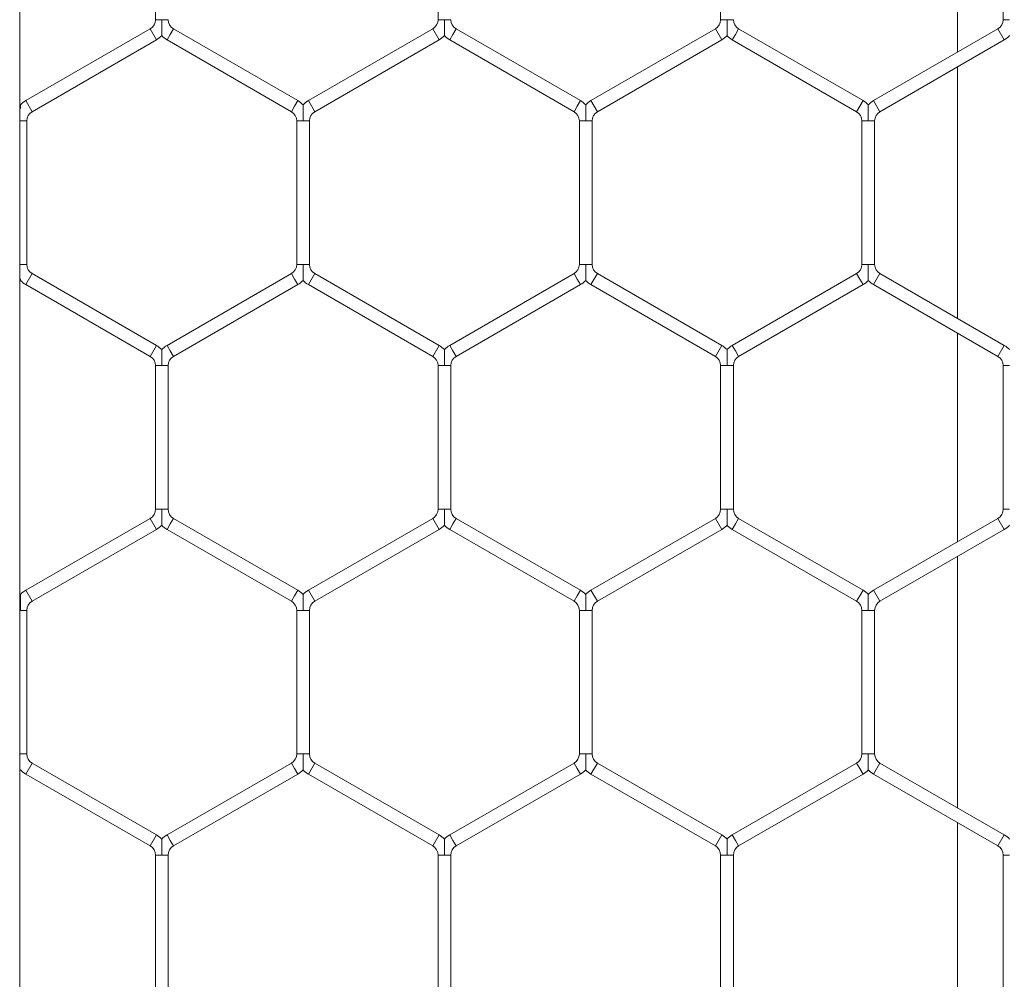
# Model space of a CAD drawing. Units: inches. Extents: x 0.2 to 16.8, y 0.2 to 10.8.
# Drawn here: x 2.1 to 2.2, y 8 to 8.1 of the extents above; entities that cross this region are included whole.
import ezdxf

# ---------------------------------------------------------------- set-up
doc = ezdxf.new("R2010")
doc.units = ezdxf.units.IN
doc.header["$MEASUREMENT"] = 0
doc.linetypes.add('SLD-Solid', pattern=[0])

msp = doc.modelspace()

# ---------------------------------------------------------------- linework, layer by layer
at = {"color": 7, "linetype": 'SLD-Solid', "lineweight": 0}
for p, q in [((2.110492181519827, 10.47656359438178), (2.110492181519827, 7.428194640501036)), ((2.205317828448623, 8.137786830937628), (2.205317828448623, 8.116708025890295)), ((2.124215466243887, 8.134505546083773), (2.124215466243889, 8.119989310744142)), ((2.152786894815317, 8.134505546083773), (2.152786894815317, 8.119989310744145)), ((2.181358323386743, 8.134505546083773), (2.181358323386743, 8.119989310744145)), ((2.209929751958173, 8.134505546083775), (2.209929751958173, 8.119989310744147)), ((2.124858323386758, 8.119989310744142), (2.124215466243897, 8.119989310744142)), ((2.12550118052961, 8.119989310744142), (2.124858323386758, 8.119989310744142)), ((2.153429751958182, 8.119989310744145), (2.152786894815325, 8.119989310744145)), ((2.15407260910104, 8.119989310744145), (2.153429751958182, 8.119989310744145)), ((2.182001180529614, 8.119989310744145), (2.181358323386755, 8.119989310744145)), ((2.182644037672468, 8.119989310744145), (2.182001180529614, 8.119989310744145)), ((2.210572609101039, 8.119989310744147), (2.209929751958183, 8.119989310744145)), ((2.123679751958176, 8.11906142638295), (2.111108323386747, 8.111803308713137)), ((2.124322609101033, 8.117947965149511), (2.123679751958176, 8.119061426382949)), ((2.126036894815317, 8.119061426382949), (2.125715466243888, 8.118504695766232)), ((2.138608323386746, 8.111803308713137), (2.126036894815317, 8.119061426382949)), ((2.152251180529604, 8.119061426382949), (2.139679751958177, 8.111803308713139)), ((2.152894037672461, 8.117947965149513), (2.152251180529604, 8.119061426382949)), ((2.154608323386749, 8.119061426382949), (2.15428689481532, 8.11850469576623)), ((2.167179751958176, 8.111803308713137), (2.154608323386749, 8.119061426382949)), ((2.180822609101032, 8.119061426382952), (2.168251180529603, 8.111803308713139)), ((2.181465466243891, 8.117947965149515), (2.180822609101034, 8.119061426382952)), ((2.183179751958174, 8.119061426382949), (2.182858323386746, 8.11850469576623)), ((2.195751180529602, 8.111803308713137), (2.183179751958174, 8.119061426382949)), ((2.20939403767246, 8.119061426382952), (2.196822609101031, 8.111803308713139)), ((2.210036894815317, 8.117947965149515), (2.20939403767246, 8.119061426382952)), ((2.111751180529604, 8.1106898474797), (2.124322609101033, 8.117947965149513)), ((2.125715466243888, 8.118504695766232), (2.12539403767246, 8.117947965149511)), ((2.12539403767246, 8.117947965149511), (2.137965466243889, 8.1106898474797)), ((2.140322609101033, 8.110689847479701), (2.152894037672461, 8.117947965149511)), ((2.15428689481532, 8.11850469576623), (2.153965466243892, 8.117947965149511)), ((2.153965466243892, 8.117947965149511), (2.166536894815319, 8.1106898474797)), ((2.168894037672459, 8.110689847479701), (2.181465466243891, 8.117947965149515)), ((2.182858323386746, 8.11850469576623), (2.182536894815318, 8.117947965149511)), ((2.182536894815318, 8.117947965149511), (2.195108323386745, 8.1106898474797)), ((2.197465466243887, 8.110689847479701), (2.210036894815317, 8.117947965149513)), ((2.205317828448623, 8.11522341091238), (2.205317828448623, 8.089784279985002)), ((2.111751180529604, 8.1106898474797), (2.111108323386747, 8.111803308713137)), ((2.138286894815318, 8.111246578096418), (2.137965466243889, 8.1106898474797)), ((2.138608323386746, 8.111803308713137), (2.138286894815318, 8.111246578096418)), ((2.140322609101033, 8.110689847479701), (2.139679751958177, 8.111803308713139)), ((2.166858323386748, 8.111246578096418), (2.166536894815319, 8.1106898474797)), ((2.167179751958176, 8.111803308713137), (2.166858323386748, 8.111246578096418)), ((2.168894037672459, 8.110689847479701), (2.168251180529603, 8.111803308713139)), ((2.195429751958174, 8.111246578096418), (2.195108323386745, 8.1106898474797)), ((2.195751180529602, 8.111803308713137), (2.195429751958174, 8.111246578096418)), ((2.197465466243887, 8.110689847479701), (2.196822609101031, 8.111803308713139)), ((2.110572609101033, 8.109761963118503), (2.110492181519827, 8.109761963118503)), ((2.111215466243889, 8.109761963118503), (2.110572609101033, 8.109761963118503)), ((2.111215466243889, 8.095245727778877), (2.111215466243889, 8.109761963118503)), ((2.138501180529606, 8.109761963118505), (2.138501180529608, 8.095245727778877)), ((2.139144037672461, 8.109761963118505), (2.138501180529606, 8.109761963118503)), ((2.139786894815323, 8.109761963118503), (2.139144037672461, 8.109761963118505)), ((2.139786894815321, 8.095245727778877), (2.139786894815321, 8.109761963118503)), ((2.167072609101031, 8.109761963118503), (2.167072609101031, 8.09524572777888)), ((2.16771546624389, 8.109761963118503), (2.167072609101034, 8.109761963118503)), ((2.168358323386747, 8.109761963118503), (2.16771546624389, 8.109761963118503)), ((2.168358323386747, 8.095245727778877), (2.168358323386747, 8.109761963118503)), ((2.195644037672462, 8.109761963118505), (2.195644037672462, 8.09524572777888)), ((2.196286894815318, 8.109761963118505), (2.19564403767246, 8.109761963118503)), ((2.196929751958175, 8.109761963118503), (2.196286894815318, 8.109761963118505)), ((2.196929751958177, 8.095245727778877), (2.196929751958177, 8.109761963118503)), ((2.110572609101033, 8.09524572777888), (2.110492181519827, 8.095245727778877)), ((2.111215466243891, 8.095245727778877), (2.110572609101033, 8.09524572777888)), ((2.139144037672461, 8.095245727778877), (2.138501180529602, 8.095245727778877)), ((2.139786894815321, 8.095245727778877), (2.139144037672461, 8.095245727778877)), ((2.16771546624389, 8.09524572777888), (2.167072609101036, 8.095245727778877)), ((2.168358323386751, 8.095245727778877), (2.16771546624389, 8.09524572777888)), ((2.196286894815316, 8.09524572777888), (2.195644037672462, 8.095245727778881)), ((2.196929751958177, 8.095245727778881), (2.196286894815316, 8.09524572777888)), ((2.111751180529602, 8.094317843417679), (2.111108323386745, 8.093204382184242)), ((2.124322609101035, 8.087059725747869), (2.111751180529604, 8.094317843417683)), ((2.137965466243891, 8.09431784341768), (2.125394037672464, 8.087059725747869)), ((2.13828689481532, 8.093761112800962), (2.137965466243891, 8.094317843417683)), ((2.140322609101032, 8.094317843417683), (2.139679751958175, 8.093204382184245)), ((2.152894037672459, 8.087059725747869), (2.140322609101032, 8.09431784341768)), ((2.166536894815315, 8.09431784341768), (2.153965466243888, 8.087059725747867)), ((2.166858323386746, 8.09376111280096), (2.166536894815318, 8.094317843417679)), ((2.168894037672459, 8.094317843417679), (2.168251180529603, 8.093204382184242)), ((2.181465466243889, 8.087059725747867), (2.168894037672459, 8.09431784341768)), ((2.195108323386747, 8.094317843417679), (2.18253689481532, 8.087059725747869)), ((2.195429751958176, 8.093761112800962), (2.195108323386747, 8.09431784341768)), ((2.197465466243889, 8.09431784341768), (2.196822609101033, 8.093204382184243)), ((2.210036894815317, 8.087059725747869), (2.197465466243889, 8.09431784341768)), ((2.111108323386745, 8.093204382184245), (2.123679751958178, 8.085946264514432)), ((2.126036894815321, 8.085946264514432), (2.138608323386748, 8.093204382184242)), ((2.138608323386748, 8.093204382184245), (2.13828689481532, 8.093761112800962)), ((2.139679751958173, 8.093204382184242), (2.152251180529603, 8.085946264514432)), ((2.154608323386745, 8.08594626451443), (2.167179751958174, 8.093204382184242)), ((2.167179751958174, 8.093204382184242), (2.166858323386746, 8.09376111280096)), ((2.168251180529603, 8.093204382184243), (2.180822609101032, 8.08594626451443)), ((2.183179751958177, 8.085946264514432), (2.195751180529604, 8.093204382184242)), ((2.195751180529604, 8.093204382184243), (2.195429751958176, 8.093761112800962)), ((2.196822609101033, 8.093204382184243), (2.20939403767246, 8.085946264514432)), ((2.205317828448624, 8.088299665007087), (2.205317828448623, 8.067220859959757)), ((2.124322609101035, 8.087059725747869), (2.123679751958178, 8.085946264514432)), ((2.125715466243892, 8.086502995131148), (2.125394037672464, 8.087059725747869)), ((2.152894037672459, 8.087059725747869), (2.152251180529603, 8.085946264514432)), ((2.154286894815316, 8.086502995131148), (2.153965466243888, 8.087059725747867)), ((2.181465466243889, 8.087059725747867), (2.180822609101032, 8.08594626451443)), ((2.182858323386748, 8.086502995131148), (2.18253689481532, 8.087059725747869)), ((2.210036894815317, 8.087059725747869), (2.20939403767246, 8.085946264514432)), ((2.126036894815321, 8.085946264514432), (2.125715466243892, 8.086502995131148)), ((2.154608323386745, 8.08594626451443), (2.154286894815316, 8.086502995131148)), ((2.183179751958177, 8.085946264514432), (2.182858323386748, 8.086502995131148)), ((2.124215466243891, 8.085018380153233), (2.124215466243891, 8.070502144813608)), ((2.124858323386748, 8.085018380153233), (2.124215466243891, 8.085018380153235)), ((2.125501180529608, 8.085018380153235), (2.124858323386748, 8.085018380153233)), ((2.125501180529604, 8.07050214481361), (2.125501180529604, 8.085018380153233)), ((2.152786894815319, 8.085018380153233), (2.152786894815319, 8.070502144813608)), ((2.153429751958175, 8.085018380153233), (2.152786894815319, 8.085018380153235)), ((2.154072609101036, 8.085018380153235), (2.153429751958175, 8.085018380153233)), ((2.154072609101032, 8.070502144813608), (2.154072609101032, 8.085018380153233)), ((2.181358323386745, 8.085018380153235), (2.181358323386745, 8.070502144813608)), ((2.182001180529603, 8.085018380153235), (2.181358323386745, 8.085018380153233)), ((2.18264403767246, 8.085018380153233), (2.182001180529603, 8.085018380153235)), ((2.182644037672458, 8.070502144813608), (2.182644037672458, 8.085018380153233)), ((2.209929751958175, 8.085018380153235), (2.209929751958175, 8.07050214481361)), ((2.210572609101031, 8.085018380153235), (2.209929751958176, 8.085018380153235)), ((2.124858323386748, 8.070502144813608), (2.124215466243891, 8.070502144813608)), ((2.125501180529604, 8.070502144813608), (2.124858323386748, 8.070502144813608)), ((2.153429751958174, 8.070502144813608), (2.152786894815319, 8.070502144813608)), ((2.154072609101036, 8.070502144813608), (2.153429751958174, 8.070502144813608)), ((2.182001180529603, 8.070502144813608), (2.181358323386747, 8.070502144813608)), ((2.182644037672462, 8.070502144813608), (2.182001180529603, 8.070502144813608)), ((2.210572609101031, 8.07050214481361), (2.209929751958175, 8.070502144813611)), ((2.123679751958176, 8.069574260452411), (2.111108323386747, 8.0623161427826)), ((2.124322609101033, 8.068460799218974), (2.123679751958176, 8.069574260452411)), ((2.126036894815317, 8.069574260452411), (2.125715466243888, 8.069017529835692)), ((2.138608323386748, 8.0623161427826), (2.126036894815318, 8.069574260452413)), ((2.152251180529603, 8.06957426045241), (2.139679751958175, 8.0623161427826)), ((2.152894037672459, 8.068460799218974), (2.152251180529603, 8.069574260452411)), ((2.154608323386745, 8.06957426045241), (2.154286894815316, 8.069017529835692)), ((2.167179751958174, 8.0623161427826), (2.154608323386745, 8.069574260452411)), ((2.180822609101031, 8.069574260452413), (2.168251180529603, 8.0623161427826)), ((2.181465466243889, 8.068460799218974), (2.180822609101032, 8.069574260452411)), ((2.183179751958177, 8.069574260452411), (2.182858323386748, 8.069017529835692)), ((2.195751180529604, 8.0623161427826), (2.183179751958177, 8.069574260452411)), ((2.20939403767246, 8.069574260452413), (2.196822609101033, 8.0623161427826)), ((2.210036894815319, 8.068460799218975), (2.209394037672463, 8.069574260452413)), ((2.111751180529604, 8.061202681549162), (2.124322609101033, 8.068460799218974)), ((2.125715466243888, 8.069017529835692), (2.12539403767246, 8.068460799218974)), ((2.12539403767246, 8.068460799218975), (2.137965466243891, 8.061202681549162)), ((2.140322609101032, 8.061202681549162), (2.152894037672459, 8.068460799218972)), ((2.154286894815316, 8.069017529835692), (2.153965466243888, 8.068460799218972)), ((2.153965466243888, 8.068460799218974), (2.166536894815318, 8.061202681549162)), ((2.168894037672459, 8.061202681549162), (2.181465466243889, 8.068460799218975)), ((2.182858323386748, 8.069017529835692), (2.18253689481532, 8.068460799218974)), ((2.18253689481532, 8.068460799218974), (2.195108323386747, 8.061202681549162)), ((2.197465466243889, 8.061202681549162), (2.210036894815319, 8.068460799218975)), ((2.205317828448624, 8.06573624498184), (2.205317828448624, 8.040297114054464)), ((2.111751180529604, 8.061202681549162), (2.111108323386747, 8.0623161427826)), ((2.138608323386748, 8.0623161427826), (2.13828689481532, 8.061759412165882)), ((2.140322609101032, 8.061202681549162), (2.139679751958175, 8.0623161427826)), ((2.167179751958174, 8.0623161427826), (2.166858323386746, 8.06175941216588)), ((2.168894037672459, 8.061202681549162), (2.168251180529603, 8.0623161427826)), ((2.195751180529604, 8.0623161427826), (2.195429751958176, 8.061759412165882)), ((2.197465466243889, 8.061202681549162), (2.196822609101033, 8.0623161427826)), ((2.13828689481532, 8.061759412165882), (2.137965466243891, 8.061202681549162)), ((2.166858323386746, 8.06175941216588), (2.166536894815318, 8.061202681549162)), ((2.195429751958176, 8.061759412165882), (2.195108323386747, 8.061202681549162)), ((2.11057260910103, 8.060274797187963), (2.110492181519827, 8.060274797187963)), ((2.111215466243891, 8.060274797187963), (2.11057260910103, 8.060274797187963)), ((2.111215466243889, 8.04575856184834), (2.111215466243889, 8.060274797187963)), ((2.138501180529602, 8.060274797187963), (2.138501180529602, 8.045758561848338)), ((2.139144037672461, 8.060274797187963), (2.138501180529604, 8.060274797187963)), ((2.139786894815319, 8.060274797187965), (2.139144037672461, 8.060274797187963)), ((2.139786894815315, 8.045758561848338), (2.139786894815315, 8.060274797187963)), ((2.167072609101034, 8.060274797187963), (2.167072609101034, 8.045758561848338)), ((2.167715466243888, 8.060274797187963), (2.167072609101031, 8.060274797187963)), ((2.168358323386745, 8.060274797187963), (2.167715466243888, 8.060274797187963)), ((2.168358323386747, 8.04575856184834), (2.168358323386747, 8.060274797187965)), ((2.195644037672464, 8.060274797187963), (2.195644037672464, 8.04575856184834)), ((2.196286894815316, 8.060274797187963), (2.195644037672458, 8.060274797187963)), ((2.196929751958173, 8.060274797187963), (2.196286894815316, 8.060274797187963)), ((2.196929751958177, 8.04575856184834), (2.196929751958177, 8.060274797187963)), ((2.110572609101035, 8.04575856184834), (2.110492181519827, 8.04575856184834)), ((2.111215466243889, 8.04575856184834), (2.110572609101035, 8.04575856184834)), ((2.139144037672461, 8.045758561848338), (2.138501180529602, 8.04575856184834)), ((2.139786894815319, 8.04575856184834), (2.139144037672461, 8.045758561848338)), ((2.167715466243893, 8.045758561848338), (2.167072609101034, 8.04575856184834)), ((2.168358323386747, 8.04575856184834), (2.167715466243893, 8.045758561848338)), ((2.196286894815318, 8.04575856184834), (2.195644037672464, 8.04575856184834)), ((2.196929751958181, 8.04575856184834), (2.196286894815318, 8.04575856184834)), ((2.111751180529604, 8.044830677487141), (2.111108323386747, 8.043717216253706)), ((2.124322609101031, 8.03757255981733), (2.111751180529604, 8.044830677487141)), ((2.137965466243891, 8.044830677487141), (2.125394037672462, 8.03757255981733)), ((2.13828689481532, 8.044273946870423), (2.137965466243891, 8.044830677487141)), ((2.138608323386748, 8.043717216253704), (2.13828689481532, 8.044273946870423)), ((2.140322609101033, 8.044830677487143), (2.139679751958177, 8.043717216253706)), ((2.152894037672461, 8.03757255981733), (2.140322609101033, 8.044830677487141)), ((2.166536894815319, 8.044830677487141), (2.153965466243892, 8.03757255981733)), ((2.166858323386748, 8.044273946870423), (2.166536894815319, 8.044830677487143)), ((2.167179751958176, 8.043717216253706), (2.166858323386748, 8.044273946870423)), ((2.168894037672459, 8.044830677487141), (2.168251180529603, 8.043717216253704)), ((2.181465466243893, 8.03757255981733), (2.168894037672461, 8.044830677487143)), ((2.195108323386745, 8.04483067748714), (2.18253689481532, 8.03757255981733)), ((2.195429751958174, 8.044273946870423), (2.195108323386745, 8.044830677487143)), ((2.195751180529602, 8.043717216253706), (2.195429751958174, 8.044273946870423)), ((2.197465466243891, 8.044830677487143), (2.196822609101035, 8.043717216253706)), ((2.210036894815317, 8.03757255981733), (2.197465466243891, 8.044830677487141)), ((2.111108323386747, 8.043717216253704), (2.123679751958174, 8.036459098583892)), ((2.126036894815318, 8.036459098583892), (2.138608323386748, 8.043717216253704)), ((2.139679751958175, 8.043717216253704), (2.152251180529604, 8.036459098583892)), ((2.154608323386749, 8.036459098583892), (2.167179751958176, 8.043717216253704)), ((2.168251180529603, 8.043717216253706), (2.180822609101036, 8.036459098583892)), ((2.183179751958177, 8.036459098583892), (2.195751180529602, 8.043717216253702)), ((2.196822609101033, 8.043717216253704), (2.20939403767246, 8.036459098583892)), ((2.205317828448624, 8.038812499076547), (2.205317828448624, 8.017733694029216)), ((2.124322609101031, 8.03757255981733), (2.123679751958174, 8.036459098583892)), ((2.12571546624389, 8.03701582920061), (2.125394037672462, 8.03757255981733)), ((2.152894037672461, 8.03757255981733), (2.152251180529604, 8.036459098583892)), ((2.15428689481532, 8.03701582920061), (2.153965466243892, 8.03757255981733)), ((2.181465466243893, 8.03757255981733), (2.180822609101036, 8.036459098583892)), ((2.182858323386748, 8.03701582920061), (2.18253689481532, 8.03757255981733)), ((2.210036894815317, 8.03757255981733), (2.20939403767246, 8.036459098583892)), ((2.126036894815318, 8.036459098583892), (2.12571546624389, 8.03701582920061)), ((2.154608323386749, 8.036459098583892), (2.15428689481532, 8.03701582920061)), ((2.183179751958177, 8.036459098583892), (2.182858323386748, 8.03701582920061)), ((2.124215466243891, 8.035531214222694), (2.124215466243891, 8.021014978883068)), ((2.124858323386748, 8.035531214222694), (2.124215466243891, 8.035531214222694)), ((2.125501180529606, 8.035531214222694), (2.124858323386748, 8.035531214222694)), ((2.125501180529604, 8.021014978883068), (2.125501180529604, 8.035531214222694)), ((2.152786894815317, 8.035531214222694), (2.152786894815317, 8.021014978883072)), ((2.153429751958171, 8.035531214222694), (2.152786894815315, 8.035531214222694)), ((2.15407260910103, 8.035531214222694), (2.153429751958171, 8.035531214222694)), ((2.15407260910103, 8.021014978883068), (2.15407260910103, 8.035531214222694)), ((2.181358323386745, 8.035531214222694), (2.181358323386745, 8.02101497888307)), ((2.182001180529602, 8.035531214222694), (2.181358323386743, 8.035531214222694)), ((2.182644037672458, 8.035531214222694), (2.182001180529602, 8.035531214222694)), ((2.182644037672458, 8.02101497888307), (2.182644037672458, 8.035531214222694)), ((2.209929751958176, 8.035531214222694), (2.209929751958176, 8.021014978883072)), ((2.210572609101033, 8.035531214222694), (2.209929751958176, 8.035531214222694))]:
    msp.add_line(p, q, dxfattribs=at)
at = {"color": 7, "linetype": 'SLD-Solid', "lineweight": 0, "flags": 128}
for points in [[(2.110575897877486, 8.111376292799127), (2.110515681318306, 8.111438055936839), (2.110492181519827, 8.111460971667613)], [(2.110492181519827, 8.093546719229773), (2.110516368708298, 8.093570314945977), (2.110576654482261, 8.093632203470056)], [(2.110575897877486, 8.061889126868586), (2.110515681318306, 8.0619508900063), (2.110492181519827, 8.061973805737074)], [(2.110492181519827, 8.044059553299231), (2.110516368708298, 8.044083149015435), (2.110576654482261, 8.044145037539517)]]:
    msp.add_lwpolyline(points, dxfattribs=at)
at = {"color": 7, "linetype": 'SLD-Solid', "lineweight": 0}
for centre, radius, start, end in [((2.12314403767246, 8.119989310744147), 0.001071428571429056, 300.0000000000489, 359.9999999997158), ((2.126572609101035, 8.119989310744147), 0.001071428571429056, 180.0000000002858, 239.9999999998499), ((2.151715466243888, 8.119989310744147), 0.001071428571429056, 300.0000000000284, 359.9999999999058), ((2.155144037672459, 8.119989310744147), 0.001071428571429056, 180.0000000000958, 240.0000000001031), ((2.18028689481532, 8.119989310744147), 0.001071428571429259, 299.9999999999808, 359.9999999999058), ((2.183715466243891, 8.119989310744147), 0.001071428571430369, 180.0000000000958, 239.9999999999179), ((2.208858323386746, 8.119989310744147), 0.001071428571429056, 300.0000000000284, 359.9999999999058), ((2.12314403767246, 8.119989310744147), 0.002357142857143103, 300.0000000000484, 316.8017009702795), ((2.126572609101035, 8.119989310744147), 0.002357142857143563, 223.2237445595331, 239.9999999998474), ((2.151715466243888, 8.119989310744147), 0.0023571428571431, 300.0000000000392, 316.8017009702332), ((2.155144037672459, 8.119989310744147), 0.002357142857143518, 223.223744559572, 240.0000000001365), ((2.18028689481532, 8.119989310744147), 0.002357142857143424, 300.0000000000484, 316.8017009702406), ((2.183715466243891, 8.119989310744147), 0.002357142857143991, 223.2237445595109, 239.9999999999158), ((2.208858323386746, 8.119989310744147), 0.002357142857141884, 300.0000000000607, 316.8017009702647), ((2.112286894815316, 8.109761963118501), 0.00235714285714396, 119.999999999911, 136.7954293317113), ((2.137429751958175, 8.109761963118503), 0.002357142857141771, 43.22515914172931, 60.00000000000843), ((2.14085832338675, 8.109761963118503), 0.002357142857144166, 120.0000000000851, 136.7954293318019), ((2.166001180529603, 8.109761963118503), 0.002357142857141565, 43.22515914175149, 59.99999999993075), ((2.169429751958174, 8.109761963118503), 0.002357142857143532, 119.9999999999793, 136.7954293317724), ((2.194572609101033, 8.109761963118503), 0.002357142857143927, 43.22515914179223, 60.00000000006742), ((2.198001180529602, 8.109761963118503), 0.002357142857144642, 120.0000000000261, 136.7954293317798), ((2.112286894815316, 8.109761963118501), 0.001071428571429056, 119.9999999998978, 179.999999999905), ((2.137429751958175, 8.109761963118503), 0.001071428571428612, 0, 59.99999999999304), ((2.14085832338675, 8.109761963118503), 0.001071428571430369, 120.0000000000829, 180), ((2.166001180529603, 8.109761963118503), 0.001071428571428612, 0, 59.9999999999044), ((2.169429751958174, 8.109761963118503), 0.00107142857142948, 120.0000000000006, 180), ((2.194572609101033, 8.109761963118503), 0.001071428571429056, 0, 60.00000000012279), ((2.198001180529602, 8.109761963118503), 0.00107142857142948, 120.0000000000006, 180), ((2.112286894815316, 8.095245727778877), 0.001071428571429259, 180, 240.0000000000208), ((2.137429751958175, 8.09524572777888), 0.001071428571428612, 300.0000000000078, 359.9999999999058), ((2.14085832338675, 8.095245727778877), 0.001071428571429056, 180, 239.999999999823), ((2.166001180529603, 8.095245727778877), 0.001071428571428612, 300.0000000000489, 0), ((2.169429751958174, 8.095245727778877), 0.001071428571429056, 180, 239.9999999999527), ((2.194572609101031, 8.09524572777888), 0.001071428571429056, 300.0000000000284, 9.499256648633406e-11), ((2.198001180529602, 8.095245727778877), 0.001071428571429056, 179.99999999981, 239.9999999999527), ((2.112286894815316, 8.095245727778877), 0.002357142857143532, 223.2237445596016, 240.0000000000215), ((2.137429751958175, 8.09524572777888), 0.0023571428571431, 300.0000000000392, 316.8017009702332), ((2.14085832338675, 8.095245727778877), 0.002357142857143341, 223.2237445595405, 239.9999999998568), ((2.166001180529603, 8.095245727778877), 0.002357142857143532, 299.9999999999801, 316.8017009702036), ((2.169429751958174, 8.095245727778877), 0.002357142857141993, 223.2237445595775, 239.9999999999999), ((2.194572609101031, 8.09524572777888), 0.002357142857143021, 300.0000000000392, 316.8017009701721), ((2.198001180529602, 8.095245727778877), 0.002357142857142643, 223.2237445595405, 240.0000000000589), ((2.123144037672464, 8.085018380153233), 0.002357142857143532, 43.22515914179034, 60.00000000002067), ((2.126572609101035, 8.085018380153233), 0.00235714285714449, 119.9999999999887, 136.7954293318093), ((2.151715466243888, 8.085018380153233), 0.002357142857143309, 43.22515914176077, 60.00000000003002), ((2.155144037672461, 8.085018380153233), 0.002357142857143991, 120.0000000000851, 136.7954293317724), ((2.180286894815316, 8.085018380153233), 0.002357142857143436, 43.22515914168495, 59.99999999995234), ((2.183715466243889, 8.085018380153233), 0.002357142857143195, 119.9999999999419, 136.7954293317798), ((2.208858323386746, 8.085018380153233), 0.002357142857143532, 43.22515914182181, 60.00000000002067), ((2.123144037672464, 8.085018380153233), 0.001071428571429056, 9.499256648633406e-11, 59.99999999997247), ((2.126572609101035, 8.085018380153233), 0.00107142857142948, 120.0000000000006, 179.999999999905), ((2.151715466243888, 8.085018380153233), 0.001071428571429259, 9.499256648633406e-11, 60.00000000001995), ((2.155144037672461, 8.085018380153233), 0.001071428571429056, 120.0000000001304, 179.999999999905), ((2.180286894815316, 8.085018380153233), 0.00107142857142948, 0, 59.9999999999994), ((2.183715466243889, 8.085018380153233), 0.00107142857142948, 120.0000000000006, 180), ((2.208858323386746, 8.085018380153233), 0.001071428571429259, 9.499256648633406e-11, 60.00000000001995), ((2.123144037672458, 8.070502144813608), 0.001071428571429056, 300.0000000001787, 0), ((2.126572609101033, 8.07050214481361), 0.001071428571429056, 180.0000000000958, 239.9999999999527), ((2.151715466243888, 8.070502144813608), 0.001071428571429056, 300.0000000000284, 0), ((2.155144037672459, 8.07050214481361), 0.001071428571429056, 180.0000000000958, 239.9999999999733), ((2.180286894815318, 8.07050214481361), 0.001071428571428612, 300.0000000000284, 359.9999999999058), ((2.183715466243889, 8.07050214481361), 0.00107142857142948, 180.0000000000958, 240.0000000000002), ((2.208858323386746, 8.070502144813608), 0.001071428571429056, 300.0000000000758, 1.899851329726681e-10), ((2.123144037672458, 8.070502144813608), 0.002357142857142453, 300.0000000001074, 316.8017009702721), ((2.126572609101033, 8.07050214481361), 0.002357142857143518, 223.223744559572, 239.9999999999625), ((2.151715466243888, 8.070502144813608), 0.002357142857141884, 299.9999999999924, 316.8017009702647), ((2.155144037672459, 8.07050214481361), 0.002357142857143532, 223.2237445596016, 240.0000000000215), ((2.180286894815318, 8.07050214481361), 0.002357142857143532, 299.9999999999801, 316.8017009702036), ((2.183715466243889, 8.07050214481361), 0.002357142857144182, 223.223744559572, 240.0000000000804), ((2.208858323386746, 8.070502144813608), 0.002357142857141884, 300.0000000000607, 316.8017009702647), ((2.112286894815318, 8.060274797187963), 0.002357142857142871, 119.9999999999916, 136.7954293317724), ((2.137429751958173, 8.060274797187965), 0.002357142857143113, 43.22515914169234, 59.99999999989336), ((2.140858323386746, 8.060274797187963), 0.002357142857143532, 119.9999999999793, 136.7954293317724), ((2.166001180529603, 8.060274797187963), 0.002357142857143532, 43.22515914172191, 60.00000000002067), ((2.169429751958174, 8.060274797187963), 0.002357142857143532, 119.9999999999793, 136.7954293317113), ((2.194572609101033, 8.060274797187963), 0.002357142857143309, 43.22515914182181, 60.00000000003002), ((2.198001180529604, 8.060274797187965), 0.002357142857143274, 120.0000000000009, 136.7954293318408), ((2.112286894815318, 8.060274797187963), 0.001071428571428612, 120.0000000000276, 180), ((2.137429751958173, 8.060274797187965), 0.001071428571429056, 359.9999999999058, 59.9999999998902), ((2.140858323386746, 8.060274797187963), 0.001071428571429259, 119.99999999998, 179.999999999905), ((2.166001180529603, 8.060274797187963), 0.00107142857142948, 0, 59.9999999999994), ((2.169429751958174, 8.060274797187963), 0.00107142857142948, 120.0000000000006, 180), ((2.194572609101033, 8.060274797187963), 0.001071428571429056, 0, 60.00000000004052), ((2.198001180529604, 8.060274797187965), 0.001071428571429056, 120.0000000000276, 180.0000000000958), ((2.112286894815316, 8.045758561848338), 0.001071428571429259, 179.999999999905, 240.0000000000208), ((2.137429751958175, 8.045758561848338), 0.001071428571428612, 300.0000000000553, 9.499256648637344e-11), ((2.14085832338675, 8.04575856184834), 0.001071428571429056, 180, 239.9999999998705), ((2.166001180529603, 8.045758561848338), 0.001071428571428612, 300.0000000000964, 9.499256648637344e-11), ((2.169429751958174, 8.045758561848338), 0.00107142857142948, 179.999999999905, 240.0000000000002), ((2.194572609101033, 8.04575856184834), 0.001071428571429056, 299.9999999998781, 0), ((2.198001180529602, 8.045758561848338), 0.001071428571429056, 179.999999999905, 240.0000000001031), ((2.112286894815316, 8.045758561848338), 0.002357142857143532, 223.2237445596016, 240.0000000000215), ((2.137429751958175, 8.045758561848338), 0.002357142857141343, 300.0000000000607, 316.8017009702962), ((2.14085832338675, 8.04575856184834), 0.002357142857143991, 223.223744559572, 239.9999999999158), ((2.166001180529603, 8.045758561848338), 0.002357142857142208, 300.0000000000701, 316.8017009702721), ((2.169429751958174, 8.045758561848338), 0.002357142857144419, 223.223744559572, 239.9999999999841), ((2.194572609101033, 8.04575856184834), 0.002357142857143021, 299.9999999999334, 316.8017009701721), ((2.198001180529602, 8.045758561848338), 0.002357142857142643, 223.2237445595405, 240.0000000000589), ((2.12314403767246, 8.035531214222694), 0.002357142857143753, 43.22515914171452, 60.00000000001133), ((2.126572609101035, 8.035531214222695), 0.002357142857143991, 120.0000000000851, 136.7954293318112), ((2.151715466243888, 8.035531214222694), 0.002357142857142881, 43.22515914176077, 59.99999999996169), ((2.155144037672461, 8.035531214222694), 0.00235714285714396, 119.999999999911, 136.7954293317724), ((2.180286894815316, 8.035531214222694), 0.002357142857142142, 43.22515914171452, 59.99999999982503), ((2.183715466243889, 8.035531214222694), 0.002357142857144182, 119.9999999999203, 136.7954293317798), ((2.208858323386746, 8.035531214222694), 0.002357142857143532, 43.22515914172931, 60.00000000002067), ((2.12314403767246, 8.035531214222694), 0.00107142857142948, 0, 59.9999999999994), ((2.126572609101035, 8.035531214222695), 0.001071428571429056, 120.0000000001509, 180.0000000000958), ((2.151715466243888, 8.035531214222694), 0.001071428571429056, 0, 59.99999999997247), ((2.155144037672461, 8.035531214222694), 0.00107142857142948, 120.0000000000006, 180), ((2.180286894815316, 8.035531214222694), 0.001071428571429056, 0, 59.99999999982214), ((2.183715466243889, 8.035531214222694), 0.00107142857142948, 120.0000000000006, 180), ((2.208858323386746, 8.035531214222694), 0.001071428571429259, 0, 60.00000000001995)]:
    msp.add_arc(centre, radius, start, end, dxfattribs=at)
for points, knots in [([(2.124858323386748, 8.11837889420121), (2.12485832338675, 8.118377747307212), (2.124858323386752, 8.118374660597306), (2.124858323386752, 8.118429595010062), (2.124858323386746, 8.11854398386561), (2.124858323386752, 8.118773924960351), (2.124858323386738, 8.11925150933108), (2.124858323386734, 8.119677803088704), (2.124858323386754, 8.119968613222829), (2.124858323386758, 8.119989310744142)], [0, 0, 0, 0, 0.04594360775078887, 0.1236509994699278, 0.20698143273751, 0.3367923721340821, 0.5446674119036706, 0.9675930965222425, 1, 1, 1, 1]), ([(2.153429751958175, 8.11837888724077), (2.153429751958175, 8.118377730547802), (2.153429751958178, 8.11837462640571), (2.15342975195817, 8.11842958752203), (2.153429751958179, 8.118543987199681), (2.153429751958171, 8.118773923223939), (2.153429751958183, 8.1192515105711), (2.153429751958154, 8.119677803066143), (2.153429751958179, 8.119968613221332), (2.153429751958182, 8.119989310744145)], [0, 0, 0, 0, 0.04614479443159566, 0.1238357996009637, 0.2071486605592082, 0.336932226068858, 0.5447634301810503, 0.9675999303285729, 0.9999999999999999, 0.9999999999999999, 0.9999999999999999, 0.9999999999999999]), ([(2.182001180529603, 8.118378894201213), (2.182001180529603, 8.118377747307214), (2.182001180529603, 8.118374660597308), (2.182001180529603, 8.118429595010062), (2.182001180529603, 8.11854398386561), (2.182001180529606, 8.118773924960351), (2.182001180529611, 8.11925150933108), (2.18200118052955, 8.119677803088706), (2.182001180529609, 8.11996861322283), (2.182001180529614, 8.119989310744145)], [0, 0, 0, 0, 0.04594360774939665, 0.1236509994689518, 0.2069814327361636, 0.33679237213327, 0.5446674119021399, 0.9675930965217379, 1, 1, 1, 1]), ([(2.110572609101035, 8.111015905349442), (2.110572609101033, 8.111088599453785), (2.11057260910103, 8.111207958586816), (2.11057260910103, 8.111321546905927), (2.110572609101035, 8.111376649622922), (2.110572609101035, 8.111373540462537), (2.110572609101033, 8.111372383425936)], [0, 0, 0, 0, 0.3853026287690356, 0.6326426075436166, 0.8632923697495348, 1, 1, 1, 1]), ([(2.139144037672461, 8.109761963118505), (2.139144037672461, 8.109782660640448), (2.139144037672489, 8.110073470783409), (2.139144037672462, 8.110499764011356), (2.139144037672461, 8.110977349630762), (2.139144037672462, 8.11120728859833), (2.139144037672466, 8.111321681993967), (2.139144037672457, 8.111376627591417), (2.139144037672462, 8.111373533575785), (2.139144037672462, 8.111372382578345)], [0, 0, 0, 0, 0.0324040392926204, 0.4552923448893775, 0.6631490122461506, 0.7929484786907247, 0.8762715470474519, 0.9539720708290772, 1, 1, 1, 1]), ([(2.16771546624389, 8.109761963118503), (2.16771546624389, 8.10978266064063), (2.167715466243868, 8.110073470786157), (2.167715466243888, 8.110499763860345), (2.167715466243893, 8.110977349842226), (2.16771546624389, 8.1112072881923), (2.16771546624389, 8.111321682905876), (2.167715466243888, 8.111376631754977), (2.167715466243888, 8.111373535616567), (2.167715466243888, 8.111372383425937)], [0, 0, 0, 0, 0.03240320711302407, 0.4552806523520587, 0.6631319816608593, 0.7929281146758264, 0.8762490431805491, 0.953947571505796, 0.9999999999999999, 0.9999999999999999, 0.9999999999999999, 0.9999999999999999]), ([(2.196286894815318, 8.109761963118505), (2.196286894815318, 8.109782660640631), (2.196286894815304, 8.110073470786157), (2.196286894815322, 8.110499763860345), (2.196286894815316, 8.110977349842223), (2.196286894815316, 8.111207288192299), (2.196286894815318, 8.111321682905876), (2.196286894815314, 8.111376631754977), (2.196286894815314, 8.111373535616567), (2.196286894815316, 8.111372383425937)], [0, 0, 0, 0, 0.03240320711279757, 0.4552806523511803, 0.6631319816611597, 0.7929281146760798, 0.8762490431799322, 0.9539475715058254, 1, 1, 1, 1]), ([(2.139144037672462, 8.093635304275502), (2.139144037672462, 8.093634147582533), (2.139144037672458, 8.09363104344044), (2.139144037672457, 8.093686004556762), (2.139144037672464, 8.093800404234413), (2.139144037672462, 8.09403034025867), (2.139144037672464, 8.09450792760583), (2.139144037672446, 8.094934220100876), (2.139144037672462, 8.095225030256064), (2.139144037672461, 8.095245727778877)], [0, 0, 0, 0, 0.04614479443346735, 0.1238357996016967, 0.2071486605603274, 0.3369322260702537, 0.5447634301810638, 0.9675999303263226, 1, 1, 1, 1]), ([(2.167715466243888, 8.093635311235941), (2.167715466243888, 8.093634164341944), (2.167715466243893, 8.093631077632038), (2.167715466243893, 8.093686012044794), (2.167715466243884, 8.09380040090034), (2.167715466243898, 8.094030341995083), (2.167715466243878, 8.09450792636581), (2.1677154662439, 8.094934220123438), (2.16771546624389, 8.095225030257565), (2.16771546624389, 8.09524572777888)], [0, 0, 0, 0, 0.04594360775038358, 0.1236509994690242, 0.2069814327357687, 0.3367923721320478, 0.5446674119015436, 0.9675930965194414, 1, 1, 1, 1]), ([(2.196286894815316, 8.093635304275502), (2.196286894815316, 8.093634147582533), (2.196286894815318, 8.09363104344044), (2.196286894815312, 8.093686004556762), (2.19628689481532, 8.093800404234411), (2.196286894815316, 8.094030340258673), (2.196286894815318, 8.09450792760583), (2.196286894815302, 8.094934220100875), (2.196286894815318, 8.095225030256064), (2.196286894815316, 8.09524572777888)], [0, 0, 0, 0, 0.04614479443297702, 0.1238357996020376, 0.2071486605604962, 0.3369322260691842, 0.5447634301813078, 0.9675999303263194, 1, 1, 1, 1]), ([(2.110572609101033, 8.0936353042755), (2.110572609101035, 8.093634192284204), (2.110572609101035, 8.093631208105103), (2.110572609101033, 8.093684754313703), (2.11057260910103, 8.093752200158775), (2.11057260910103, 8.09378710060215)], [0, 0, 0, 0, 0.2227617321148184, 0.5978112494998279, 0.9999999999999999, 0.9999999999999999, 0.9999999999999999, 0.9999999999999999]), ([(2.124858323386748, 8.085018380153233), (2.124858323386746, 8.08503907767536), (2.124858323386728, 8.085329887820887), (2.124858323386754, 8.085756180895075), (2.12485832338674, 8.086233766876953), (2.124858323386754, 8.08646370522703), (2.124858323386742, 8.086578099940606), (2.124858323386748, 8.08663304878971), (2.124858323386746, 8.086629952651297), (2.124858323386746, 8.086628800460668)], [0, 0, 0, 0, 0.03240320711223956, 0.4552806523512009, 0.6631319816603266, 0.7929281146754176, 0.8762490431797114, 0.953947571505608, 0.9999999999999999, 0.9999999999999999, 0.9999999999999999, 0.9999999999999999]), ([(2.153429751958175, 8.085018380153233), (2.153429751958178, 8.08503907767536), (2.153429751958183, 8.085329887820887), (2.153429751958171, 8.085756180895077), (2.153429751958182, 8.086233766876953), (2.153429751958171, 8.086463705227033), (2.153429751958174, 8.086578099940605), (2.153429751958178, 8.08663304878971), (2.153429751958174, 8.086629952651297), (2.153429751958171, 8.086628800460668)], [0, 0, 0, 0, 0.03240320711252249, 0.4552806523522736, 0.6631319816614532, 0.7929281146750178, 0.8762490431799356, 0.9539475715054592, 1, 1, 1, 1]), ([(2.182001180529603, 8.085018380153235), (2.182001180529603, 8.08503907767536), (2.182001180529626, 8.085329887820887), (2.182001180529599, 8.085756180895075), (2.182001180529603, 8.086233766876953), (2.182001180529603, 8.08646370522703), (2.182001180529606, 8.086578099940605), (2.182001180529606, 8.086633048789707), (2.182001180529603, 8.086629952651297), (2.182001180529603, 8.086628800460668)], [0, 0, 0, 0, 0.03240320711174113, 0.4552806523512333, 0.6631319816606287, 0.7929281146748345, 0.8762490431800474, 0.9539475715051446, 1, 1, 1, 1]), ([(2.124858323386746, 8.068891721310232), (2.124858323386743, 8.068890564617263), (2.124858323386743, 8.068887460475173), (2.12485832338675, 8.06894242159149), (2.124858323386746, 8.069056821269143), (2.12485832338675, 8.069286757293398), (2.124858323386738, 8.06976434464056), (2.124858323386758, 8.070190637135603), (2.124858323386748, 8.070481447290794), (2.124858323386748, 8.070502144813608)], [0, 0, 0, 0, 0.04614479443231106, 0.1238357996009715, 0.2071486605597684, 0.3369322260678966, 0.5447634301801756, 0.967599930327045, 1, 1, 1, 1]), ([(2.153429751958175, 8.068891728270673), (2.153429751958174, 8.068890581376676), (2.153429751958171, 8.068887494666772), (2.15342975195817, 8.06894242907952), (2.153429751958182, 8.069056817935074), (2.153429751958178, 8.069286759029811), (2.153429751958179, 8.069764343400541), (2.153429751958171, 8.070190637158168), (2.153429751958174, 8.070481447292293), (2.153429751958174, 8.070502144813608)], [0, 0, 0, 0, 0.04594360775092655, 0.123650999469044, 0.2069814327354232, 0.3367923721314562, 0.5446674119023266, 0.9675930965196666, 1, 1, 1, 1]), ([(2.182001180529603, 8.068891728270673), (2.182001180529603, 8.068890581376674), (2.182001180529603, 8.06888749466677), (2.182001180529606, 8.068942429079522), (2.182001180529607, 8.069056817935072), (2.182001180529599, 8.069286759029811), (2.182001180529609, 8.069764343400541), (2.182001180529615, 8.070190637158168), (2.182001180529602, 8.070481447292293), (2.182001180529603, 8.070502144813608)], [0, 0, 0, 0, 0.04594360775018307, 0.1236509994685733, 0.2069814327365349, 0.3367923721324745, 0.5446674119021205, 0.9675930965194117, 1, 1, 1, 1]), ([(2.11057260910103, 8.060274797187963), (2.110572609101033, 8.060295494709907), (2.110572609101047, 8.060586304852869), (2.110572609101033, 8.061012598080817), (2.110572609101033, 8.06149018370022), (2.110572609101033, 8.061720122667792), (2.110572609101027, 8.06183451606343), (2.110572609101033, 8.061889461660874), (2.110572609101035, 8.061886367645242), (2.110572609101033, 8.061885216647804)], [0, 0, 0, 0, 0.03240403929415533, 0.4552923448900347, 0.6631490122464103, 0.7929484786918466, 0.8762715470477468, 0.9539720708302614, 0.9999999999999999, 0.9999999999999999, 0.9999999999999999, 0.9999999999999999]), ([(2.139144037672461, 8.060274797187963), (2.139144037672461, 8.060295494709907), (2.139144037672461, 8.060586304852869), (2.139144037672466, 8.061012598080818), (2.139144037672462, 8.061490183700219), (2.139144037672462, 8.061720122667792), (2.139144037672461, 8.061834516063428), (2.139144037672461, 8.061889461660876), (2.139144037672461, 8.061886367645242), (2.139144037672461, 8.061885216647804)], [0, 0, 0, 0, 0.03240403929336945, 0.4552923448894086, 0.6631490122459598, 0.7929484786914852, 0.876271547047414, 0.9539720708294354, 1, 1, 1, 1]), ([(2.167715466243888, 8.060274797187963), (2.16771546624389, 8.060295494709907), (2.167715466243913, 8.060586304852869), (2.167715466243888, 8.061012598080818), (2.167715466243888, 8.06149018370022), (2.167715466243886, 8.061720122667792), (2.16771546624389, 8.061834516063428), (2.167715466243888, 8.061889461660877), (2.167715466243888, 8.061886367645243), (2.16771546624389, 8.061885216647806)], [0, 0, 0, 0, 0.03240403929390954, 0.4552923448905533, 0.663149012245932, 0.7929484786918475, 0.8762715470474493, 0.9539720708303974, 1, 1, 1, 1]), ([(2.196286894815316, 8.060274797187963), (2.196286894815316, 8.060295494709907), (2.196286894815324, 8.060586304852869), (2.196286894815316, 8.061012598080818), (2.196286894815312, 8.061490183700219), (2.196286894815318, 8.061720122667793), (2.196286894815312, 8.061834516063428), (2.196286894815318, 8.061889461660877), (2.196286894815316, 8.061886367645243), (2.196286894815316, 8.061885216647806)], [0, 0, 0, 0, 0.03240403929335117, 0.4552923448894327, 0.6631490122458195, 0.7929484786902872, 0.8762715470466178, 0.9539720708297362, 1, 1, 1, 1]), ([(2.139144037672464, 8.044148145305403), (2.139144037672464, 8.044146998411405), (2.139144037672462, 8.044143911701498), (2.139144037672466, 8.044198846114252), (2.139144037672457, 8.0443132349698), (2.139144037672469, 8.044543176064545), (2.139144037672458, 8.04502076043527), (2.139144037672478, 8.0454470541929), (2.139144037672461, 8.045737864327023), (2.139144037672461, 8.045758561848338)], [0, 0, 0, 0, 0.04594360775133807, 0.1236509994692068, 0.206981432736958, 0.3367923721324562, 0.5446674119027517, 0.9675930965194527, 0.9999999999999999, 0.9999999999999999, 0.9999999999999999, 0.9999999999999999]), ([(2.167715466243888, 8.044148138344962), (2.167715466243888, 8.044146981651993), (2.167715466243888, 8.044143877509901), (2.167715466243886, 8.04419883862622), (2.16771546624389, 8.044313238303872), (2.167715466243893, 8.04454317432813), (2.167715466243893, 8.045020761675293), (2.167715466243884, 8.045447054170335), (2.16771546624389, 8.045737864325524), (2.167715466243893, 8.045758561848338)], [0, 0, 0, 0, 0.04614479443195124, 0.1238357996013933, 0.2071486605600919, 0.3369322260694136, 0.5447634301807994, 0.9675999303263061, 0.9999999999999999, 0.9999999999999999, 0.9999999999999999, 0.9999999999999999]), ([(2.196286894815316, 8.044148138344962), (2.196286894815316, 8.044146981651993), (2.196286894815314, 8.044143877509901), (2.19628689481532, 8.04419883862622), (2.196286894815314, 8.044313238303873), (2.19628689481532, 8.04454317432813), (2.196286894815316, 8.045020761675291), (2.196286894815309, 8.045447054170335), (2.196286894815316, 8.045737864325526), (2.196286894815318, 8.04575856184834)], [0, 0, 0, 0, 0.04614479443314905, 0.1238357996020822, 0.2071486605604194, 0.3369322260689713, 0.5447634301809279, 0.9675999303263485, 0.9999999999999999, 0.9999999999999999, 0.9999999999999999, 0.9999999999999999]), ([(2.124858323386748, 8.035531214222694), (2.124858323386748, 8.035551911744639), (2.12485832338675, 8.0358427218876), (2.124858323386756, 8.036269015115549), (2.124858323386742, 8.036746600734949), (2.124858323386752, 8.036976539702522), (2.124858323386742, 8.03709093309816), (2.12485832338675, 8.037145878695608), (2.124858323386748, 8.037142784679974), (2.124858323386748, 8.037141633682536)], [0, 0, 0, 0, 0.03240403929361001, 0.4552923448900211, 0.6631490122450246, 0.7929484786903956, 0.8762715470469217, 0.9539720708299739, 1, 1, 1, 1]), ([(2.153429751958171, 8.035531214222694), (2.153429751958174, 8.035551911744639), (2.153429751958192, 8.0358427218876), (2.153429751958159, 8.036269015115549), (2.153429751958183, 8.036746600734949), (2.153429751958174, 8.03697653970252), (2.15342975195817, 8.03709093309816), (2.153429751958175, 8.037145878695606), (2.153429751958178, 8.037142784679974), (2.153429751958174, 8.037141633682536)], [0, 0, 0, 0, 0.03240403929316005, 0.4552923448893648, 0.6631490122466237, 0.792948478691211, 0.8762715470473382, 0.9539720708309919, 1, 1, 1, 1]), ([(2.182001180529602, 8.035531214222694), (2.182001180529602, 8.035551911744822), (2.182001180529615, 8.035842721890347), (2.182001180529602, 8.036269014964535), (2.182001180529599, 8.036746600946415), (2.182001180529607, 8.036976539296491), (2.182001180529602, 8.037090934010065), (2.182001180529599, 8.037145882859171), (2.182001180529606, 8.037142786720757), (2.182001180529603, 8.037141634530128)], [0, 0, 0, 0, 0.0324032071122498, 0.4552806523521401, 0.6631319816606459, 0.7929281146758057, 0.8762490431797035, 0.9539475715050462, 1, 1, 1, 1])]:
    msp.add_open_spline(points, degree=3, knots=knots, dxfattribs=at)

doc.saveas('drawing.dxf')
